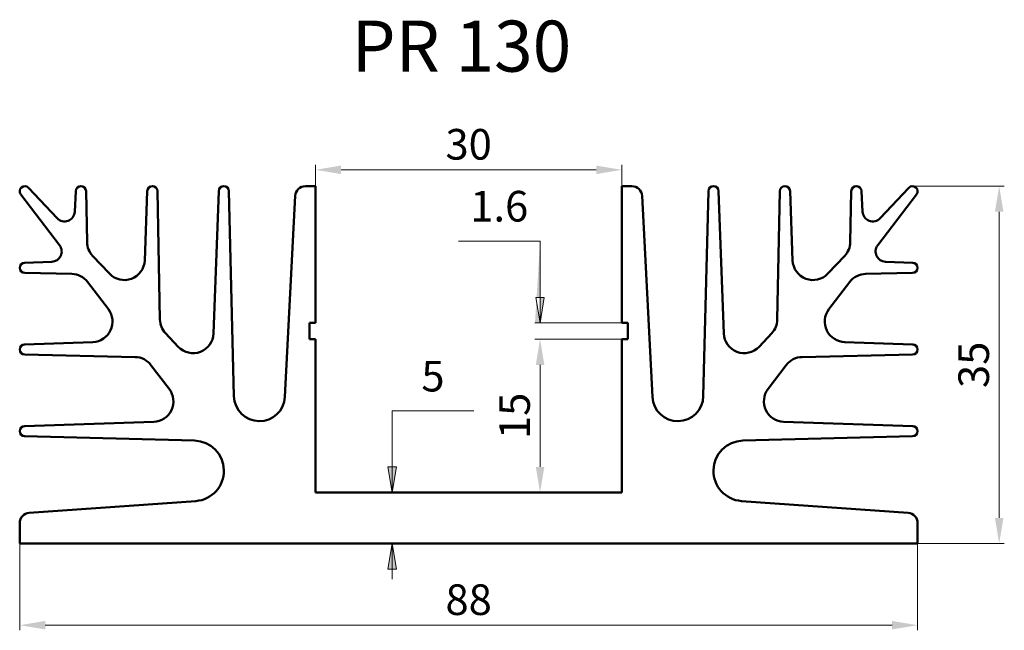
# Model space of a CAD drawing. Extents: x 249.4 to 345.9, y 53.8 to 113.6.
import ezdxf

# ---------------------------------------------------------------- set-up
doc = ezdxf.new("R2010")
doc.units = 0
doc.header["$LTSCALE"] = 5
doc.header["$MEASUREMENT"] = 0
doc.layers.get('DEFPOINTS').update_dxf_attribs({"linetype": 'CONTINUOUS'})
doc.layers.add('BEMASSUNG', color=250, linetype='CONTINUOUS', lineweight=15)
doc.layers.add('VOLLINIE', color=3, linetype='CONTINUOUS', lineweight=50)
doc.styles.add('NORM', font='SIMPLEX8')
doc.dimstyles.get("Standard").update_dxf_attribs({"dimtxt": 3, "dimasz": 2.5, "dimexe": 0.5, "dimexo": 0, "dimgap": 1, "dimtad": 1, "dimdsep": 46, "dimtxsty": 'NORM', "dimcen": 1, "dimclrd": 256, "dimclre": 256, "dimclrt": 256, "dimadec": 0, "dimazin": 0, "dimtfac": 1, "dimtofl": 0, "dimtmove": 0, "dimatfit": 3, "dimfxl": 0, "dimtolj": 1, "dimlwd": -1, "dimlwe": -1, "dimarcsym": 0})

# ---------------------------------------------------------------- blocks, each defined once
blk = doc.blocks.new('*D15')
at = {"layer": 'BEMASSUNG'}
for p, q in [((336.875, 97.307), (345.871, 97.307)), ((345.371, 94.807), (345.371, 64.807)), ((337.375, 62.307), (345.871, 62.307))]:
    blk.add_line(p, q, dxfattribs=at)
for points in [[(344.954, 94.807), (345.788, 94.807), (345.371, 97.307)], [(344.954, 64.807), (345.788, 64.807), (345.371, 62.307)]]:
    blk.add_solid(points, dxfattribs=at)
at = {"layer": 'DEFPOINTS', "color": 0}
for p in [(336.875, 97.307), (337.375, 62.307), (345.371, 62.307)]:
    blk.add_point(p, dxfattribs=at)
at = {"layer": 'BEMASSUNG', "insert": (342.871, 79.807), "char_height": 3, "attachment_point": 5, "rotation": 90, "style": 'NORM'}
blk.add_mtext('\\A1;35', dxfattribs=at)
blk = doc.blocks.new('*D16')
at = {"layer": 'BEMASSUNG'}
for p, q in [((249.375, 62.307), (249.375, 53.806)), ((337.375, 62.307), (337.375, 53.806)), ((334.875, 54.306), (251.875, 54.306))]:
    blk.add_line(p, q, dxfattribs=at)
for points in [[(251.875, 54.723), (251.875, 53.89), (249.375, 54.306)], [(334.875, 54.723), (334.875, 53.89), (337.375, 54.306)]]:
    blk.add_solid(points, dxfattribs=at)
at = {"layer": 'DEFPOINTS', "color": 0}
for p in [(249.375, 62.307), (337.375, 62.307), (249.375, 54.306)]:
    blk.add_point(p, dxfattribs=at)
at = {"layer": 'BEMASSUNG', "insert": (293.375, 56.806), "char_height": 3, "attachment_point": 5, "style": 'NORM'}
blk.add_mtext('\\A1;88', dxfattribs=at)
blk = doc.blocks.new('*D17')
at = {"layer": 'BEMASSUNG'}
for p, q in [((278.375, 97.307), (278.375, 99.408)), ((308.375, 97.307), (308.375, 99.408)), ((280.875, 98.908), (305.875, 98.908))]:
    blk.add_line(p, q, dxfattribs=at)
for points in [[(280.875, 99.325), (280.875, 98.491), (278.375, 98.908)], [(305.875, 99.325), (305.875, 98.491), (308.375, 98.908)]]:
    blk.add_solid(points, dxfattribs=at)
at = {"layer": 'DEFPOINTS', "color": 0}
for p in [(308.375, 98.908), (278.375, 97.307), (308.375, 97.307)]:
    blk.add_point(p, dxfattribs=at)
at = {"layer": 'BEMASSUNG', "insert": (293.375, 101.408), "char_height": 3, "attachment_point": 5, "style": 'NORM'}
blk.add_mtext('\\A1;30', dxfattribs=at)
blk = doc.blocks.new('*D18')
at = {"layer": 'BEMASSUNG'}
for p, q in [((308.375, 82.307), (299.875, 82.307)), ((300.375, 79.807), (300.375, 69.807)), ((300.375, 67.307), (299.875, 67.307))]:
    blk.add_line(p, q, dxfattribs=at)
for points in [[(299.958, 79.807), (300.792, 79.807), (300.375, 82.307)], [(299.958, 69.807), (300.792, 69.807), (300.375, 67.307)]]:
    blk.add_solid(points, dxfattribs=at)
at = {"layer": 'DEFPOINTS', "color": 0}
for p in [(308.375, 82.307), (300.375, 67.307), (300.375, 67.307)]:
    blk.add_point(p, dxfattribs=at)
at = {"layer": 'BEMASSUNG', "insert": (297.875, 74.807), "char_height": 3, "attachment_point": 5, "rotation": 90, "style": 'NORM'}
blk.add_mtext('\\A1;15', dxfattribs=at)

msp = doc.modelspace()

# ---------------------------------------------------------------- hatches: boundary and pattern name
at = {"layer": 'BEMASSUNG'}
h = msp.add_hatch(color=256, dxfattribs=at)
h.paths.add_polyline_path([(285.46, 59.807255), (285.875, 62.307255), (286.29, 59.807255)])
h.paths.add_polyline_path([(285.46, 69.807255), (285.875, 67.307255), (286.29, 69.807255)])
h.paths.add_polyline_path([(300.375, 83.907255), (300.79, 86.407255), (299.96, 86.407255)])
edge = h.paths.add_edge_path()
edge.add_line((300.375, 83.907255), (299.875, 83.907255))
edge.add_line((300.375, 83.907255), (300.375, 91.907255))

# ---------------------------------------------------------------- linework, layer by layer
for p, q in [((300.375, 91.907255), (292.375, 91.907255)), ((300.375, 83.907255), (300.375, 91.907255)), ((300.79, 86.407255), (299.96, 86.407255)), ((299.96, 86.407255), (300.375, 83.907255)), ((300.375, 83.907255), (300.79, 86.407255)), ((300.375, 83.907255), (299.875, 83.907255)), ((308.375, 83.907255), (300.375, 83.907255)), ((285.875, 67.307255), (285.875, 75.307255)), ((285.875, 75.307255), (293.875, 75.307255)), ((286.29, 69.807255), (285.46, 69.807255)), ((285.46, 69.807255), (285.875, 67.307255)), ((285.875, 67.307255), (286.29, 69.807255)), ((285.46, 59.807255), (285.875, 62.307255)), ((285.875, 62.307255), (285.875, 58.807255)), ((285.875, 62.307255), (286.29, 59.807255)), ((286.29, 59.807255), (285.46, 59.807255))]:
    msp.add_line(p, q, dxfattribs=at)
at = {"layer": 'VOLLINIE'}
for p, q in [((253.287568, 91.514135), (249.477603, 96.503815)), ((250.238804, 97.150252), (253.047392, 94.171288)), ((254.773737, 94.807035), (254.875632, 96.832378)), ((255.975404, 91.820024), (255.874899, 96.817309)), ((261.875343, 96.825779), (261.623627, 90.036052)), ((263.125396, 84.236691), (262.874901, 96.817208)), ((268.373708, 82.878791), (268.875323, 96.825227)), ((270.375776, 76.722949), (269.874845, 96.819714)), ((278.375, 97.307255), (277.375, 97.307255)), ((278.375, 83.907255), (278.375, 97.307255)), ((308.375, 83.907255), (308.375, 97.307255)), ((308.375, 97.307255), (309.375, 97.307255)), ((316.374224, 76.722949), (316.875155, 96.819714)), ((318.376292, 82.878791), (317.874677, 96.825227)), ((323.624604, 84.236691), (323.875099, 96.817208)), ((324.874657, 96.825779), (325.126373, 90.036052)), ((330.774596, 91.820024), (330.875101, 96.817309)), ((331.976263, 94.807035), (331.874368, 96.832378)), ((333.462432, 91.514135), (337.272397, 96.503815)), ((336.511196, 97.150252), (333.702607, 94.171288)), ((275.371756, 76.657932), (276.376297, 96.35818)), ((311.378244, 76.657932), (310.373702, 96.35818)), ((252.530539, 89.907968), (249.856118, 89.806898)), ((256.519785, 90.488253), (258.169785, 88.73816)), ((330.230215, 90.488253), (328.580215, 88.73816)), ((334.219461, 89.907968), (336.893882, 89.806898)), ((254.485103, 88.706781), (249.864118, 88.807373)), ((332.264897, 88.706781), (336.885882, 88.807373)), ((258.066075, 85.256014), (256.031164, 87.921014)), ((328.683925, 85.256014), (330.718836, 87.921014)), ((277.775, 82.307255), (277.775, 83.907255)), ((278.375, 83.907255), (277.775, 83.907255)), ((308.375, 83.907255), (308.975, 83.907255)), ((308.975, 82.307255), (308.975, 83.907255)), ((256.547166, 82.043504), (249.85733, 81.806942)), ((263.669785, 82.904519), (264.919785, 81.578691)), ((278.375, 82.307255), (277.775, 82.307255)), ((278.375, 67.307255), (278.375, 82.307255)), ((308.375, 82.307255), (308.975, 82.307255)), ((308.375, 67.307255), (308.375, 82.307255)), ((323.080215, 82.904519), (321.830215, 81.578691)), ((330.202834, 82.043504), (336.89267, 81.806942)), ((260.696697, 80.571782), (249.864128, 80.807373)), ((326.053303, 80.571782), (336.885872, 80.807373)), ((264.029549, 77.446014), (262.242797, 79.786014)), ((322.720451, 77.446014), (324.507202, 79.786014)), ((262.507346, 74.23339), (249.858154, 73.806971)), ((324.242654, 74.23339), (336.891846, 73.806971)), ((266.507885, 72.381285), (249.862204, 72.807419)), ((320.242114, 72.381285), (336.887796, 72.807419)), ((308.375, 67.307255), (278.375, 67.307255)), ((250.303843, 65.30472), (266.642746, 66.470301)), ((336.446157, 65.30472), (320.107254, 66.470301)), ((249.375, 62.307255), (249.375, 64.307255)), ((337.375, 62.307255), (337.375, 64.307255)), ((337.375, 62.307255), (249.375, 62.307255))]:
    msp.add_line(p, q, dxfattribs=at)
for centre, radius, start, end in [((249.875, 96.807255), 0.5, 43.313805, 217.364232), ((255.375, 96.807255), 0.5, 1.152178, 177.119885), ((262.375, 96.807255), 0.5, 1.140687, 177.87684), ((269.375, 96.807255), 0.5, 1.427858, 177.940114), ((277.375, 96.307255), 1, 90, 177.080942), ((309.375, 96.307255), 1, 2.919058, 90), ((317.375, 96.807255), 0.5, 2.059886, 178.572142), ((324.375, 96.807255), 0.5, 2.12316, 178.859313), ((331.375, 96.807255), 0.5, 2.880115, 178.847822), ((336.875, 96.807255), 0.5, 322.635768, 136.686195), ((253.775, 94.857282), 1, 223.313805, 357.119885), ((332.975, 94.857282), 1, 182.880115, 316.686195), ((257.975, 91.86024), 2, 181.152178, 223.313805), ((328.775, 91.86024), 2, 316.686195, 358.847822), ((252.492775, 90.907255), 1, 272.164255, 37.364232), ((334.257225, 90.907255), 1, 142.635768, 267.835745), ((249.875, 89.307255), 0.5, 92.164255, 268.752951), ((259.625, 90.110148), 2, 223.313805, 357.87684), ((327.125, 90.110148), 2, 182.12316, 316.686195), ((336.875, 89.307255), 0.5, 271.247049, 87.835745), ((254.441576, 86.707255), 2, 37.364232, 88.752951), ((332.308424, 86.707255), 2, 90, 142.635768), ((256.476488, 84.042255), 2, 272.025212, 37.364232), ((330.273512, 84.042255), 2, 142.635768, 270), ((265.125, 84.276506), 2, 181.140687, 223.313805), ((321.625, 84.276506), 2, 316.686195, 358.859313), ((266.375, 82.950679), 2, 223.313805, 357.940114), ((320.375, 82.950679), 2, 182.059886, 316.686195), ((249.875, 81.307255), 0.5, 92.025212, 268.754105), ((336.875, 81.307255), 0.5, 271.245895, 87.974788), ((260.65321, 78.572255), 2, 37.364232, 88.754105), ((326.09679, 78.572255), 2, 91.245895, 142.635768), ((262.439962, 76.232255), 2, 271.930778, 37.364232), ((324.310038, 76.232255), 2, 142.635768, 268.069222), ((272.875, 76.785245), 2.5, 181.427858, 357.080942), ((313.875, 76.785245), 2.5, 182.919058, 358.572142), ((249.875, 73.307255), 0.5, 91.930778, 268.533536), ((336.875, 73.307255), 0.5, 271.466464, 88.069222), ((266.432141, 69.422527), 2.959728, 274.080443, 88.533536), ((320.317859, 69.422527), 2.959728, 91.466464, 265.919557), ((250.375, 64.307255), 1, 94.080443, 180), ((336.375, 64.307255), 1, 0, 85.919557)]:
    msp.add_arc(centre, radius, start, end, dxfattribs=at)

# ---------------------------------------------------------------- texts
at = {"layer": 'BEMASSUNG', "style": 'NORM'}
for s, insert, char_height, width, attachment_point in [('PR 130', (292.666045, 110.374308), 5, 88.65, 5), ('1.6', (296.375, 92.907255), 3, 8, 8), ('5', (289.875, 78.307255), 3, 8, 5)]:
    msp.add_mtext(s, dxfattribs=dict(at, insert=insert, char_height=char_height, width=width, attachment_point=attachment_point))

# ---------------------------------------------------------------- dimensions: what is measured, and where the dimension line sits
at = {"layer": 'BEMASSUNG'}
for base, p1, p2, picture, middle in [((308.375, 98.907872), (278.375, 97.307255), (308.375, 97.307255), '*D17', (293.375, 101.407872)), ((249.375, 54.306455), (337.375, 62.307255), (249.375, 62.307255), '*D16', (293.375, 56.806455))]:
    dim = msp.add_linear_dim(base=base, p1=p1, p2=p2, dimstyle='Standard', dxfattribs=at)
    dim.commit()
    dim.dimension.update_dxf_attribs({"geometry": picture, "text_midpoint": middle})
for base, p1, p2, picture, middle in [((345.370917, 62.307255), (336.875, 97.307255), (337.375, 62.307255), '*D15', (342.870917, 79.807255)), ((300.375, 67.307255), (308.375, 82.307255), (300.375, 67.307255), '*D18', (297.875, 74.807255))]:
    dim = msp.add_linear_dim(base=base, p1=p1, p2=p2, angle=90, dimstyle='Standard', dxfattribs=at)
    dim.commit()
    dim.dimension.update_dxf_attribs({"geometry": picture, "text_midpoint": middle})

doc.saveas('drawing.dxf')
